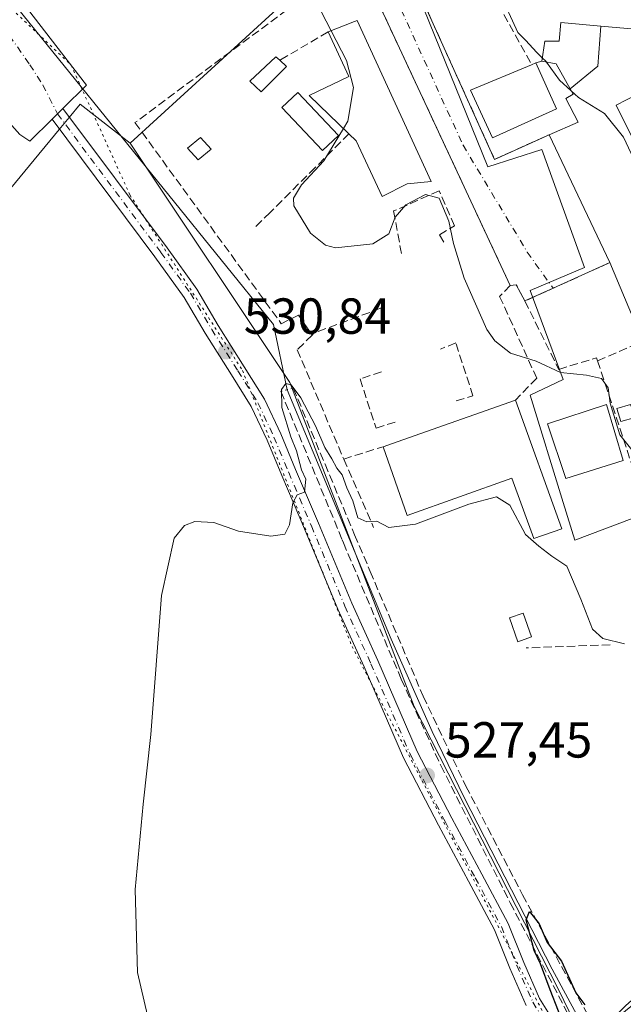
# Model space of a CAD drawing. Units: metres. Extents: x 573484 to 576938, y 4714941 to 4717291.
# Drawn here: x 574306 to 574426, y 4715316 to 4715510 of the extents above; entities that cross this region are included whole.
import ezdxf

# ---------------------------------------------------------------- set-up
doc = ezdxf.new("R2010")
doc.units = ezdxf.units.M
doc.header["$MEASUREMENT"] = 0
for name, pattern in [('DGN Style 3', [2.307223458686699, 1.648016756204785, -0.6592067024819142]), ('DGN Style 4', [2.6384748266838614, 1.318413404963828, -0.6592067024819142, 0.001648016756204785, -0.6592067024819142]), ('DGN Style 5', [1.1536117293433497, 0.4944050268614355, -0.6592067024819142])]:
    doc.linetypes.add(name, pattern=pattern)
for name, color, linetype, lineweight in [('Carretera de calzada única Cxs', 7, 'Continuous', 13), ('Carretera de calzada única eje', 7, 'DGN Style 4', 0), ('Corriente natural lineal', 142, 'Continuous', 13), ('Cultivos herbáceos CxS', 92, 'Continuous', 0), ('Curva de nivel maestra', 30, 'Continuous', 30), ('Curva de nivel normal', 30, 'Continuous', 0), ('Edificación Cxs', 1, 'Continuous', 13), ('Edificación ligera Cxs', 1, 'Continuous', 0), ('Muro lineal', 1, 'DGN Style 3', 13), ('Núcleo urbano CxS', 7, 'Continuous', 0), ('Obra de contención lineal', 1, 'DGN Style 3', 13), ('Piscina CxS', 4, 'Continuous', 0), ('Prado CxS', 92, 'Continuous', 0), ('Puente lineal', 2, 'DGN Style 5', 0), ('Punto de cota en terreno', 7, 'Continuous', 0), ('Rótulo de punto de cota en terreno', 7, 'Continuous', 0), ('Vía pecuaria eje', 92, 'DGN Style 5', 0), ('Vía urbana Cxs', 4, 'Continuous', 0), ('Vía urbana eje', 4, 'DGN Style 4', 0)]:
    doc.layers.add(name, color=color, linetype=linetype, lineweight=lineweight)
doc.styles.add('Style-Arial', font='txt')

# ---------------------------------------------------------------- blocks, each defined once
blk = doc.blocks.new('5PATER')
at = {"layer": 'Prado CxS', "linetype": 'Continuous', "lineweight": 0}
h = blk.add_hatch(color=51, dxfattribs=at)
edge = h.paths.add_edge_path()
edge.add_ellipse((0, 0), major_axis=(-0.1095731443231308, -0.1110710700762829), ratio=0.9994222409660322, start_angle=0, end_angle=360)

msp = doc.modelspace()

# ---------------------------------------------------------------- linework, layer by layer
at = {"layer": 'Carretera de calzada única Cxs', "color": 7, "linetype": 'Continuous', "lineweight": 13, "extrusion": (0.0111757476234356, 0.01104451234054885, 0.9998765530865382), "elevation": 59031.5140063274, "flags": 128}
msp.add_lwpolyline([(574270.7189956841, 4715126.339994532), (574272.873893116, 4715128.469324405)], dxfattribs=at)
at = {"layer": 'Carretera de calzada única Cxs', "color": 7, "linetype": 'Continuous', "lineweight": 13}
for points in [[(574406.2969000004, 4715315.3617, 525.8450000000012), (574403.0680999998, 4715322.7609, 525.9676999999938), (574400.0475000005, 4715330.378500001, 526.6854000000021), (574394.9285000004, 4715339.960300001, 526.457899999994), (574388.9713000003, 4715351.0801, 527.2069999999949), (574382.0636999998, 4715364.3643, 527.9885000000068), (574374.2423, 4715382.392899999, 528.8880000000064), (574369.0784999998, 4715393.779899999, 529.3375999999989), (574362.4568999996, 4715409.671499999, 529.9046999999991), (574357.9587000003, 4715420.255899999, 530.2266999999993), (574355.0591000002, 4715427.240900001, 530.434699999998), (574351.9369000001, 4715433.875700001, 530.6897000000026), (574348.0164999999, 4715440.1483, 530.8882000000012), (574342.8476999998, 4715448.365300001, 531.1049999999959), (574338.6387, 4715455.4681, 531.2915999999968), (574332.8655000003, 4715463.471899999, 531.5188999999956), (574312.5455, 4715490.727, 532.9122000000061), (574314.7001, 4715492.8562, 532.8646000000008), (574335.2823000001, 4715465.249500001, 531.5191999999952), (574341.1507000001, 4715457.113700001, 531.2869000000064), (574345.4083000004, 4715449.929099999, 531.1382000000012), (574350.5582999997, 4715441.741900001, 530.9878000000026), (574354.5755000003, 4715435.3145, 530.6558999999979), (574357.8032999998, 4715428.4553, 530.2633999999962), (574360.7244999995, 4715421.4177, 529.9250000000029), (574365.2220999999, 4715410.835100001, 529.692200000005), (574371.8299000004, 4715394.976700001, 529.0458000000071), (574376.9846999999, 4715383.6095, 528.5632000000041), (574384.7739000004, 4715365.654899999, 527.863599999997), (574391.6244999999, 4715352.4805, 527.3044999999984), (574397.5736999996, 4715341.375299999, 526.256899999993), (574402.7735000001, 4715331.642300001, 527.636599999998), (574405.8381000003, 4715323.914100001, 526.0200999999943), (574408.9593000002, 4715316.761299999, 525.6420000000071), (574412.5553000001, 4715310.982100001, 525.3516999999993)], [(574314.7001, 4715492.8562, 532.8646000000008), (574335.2823000001, 4715465.249500001, 531.5191999999952), (574341.1507000001, 4715457.113700001, 531.2869000000064), (574345.4083000004, 4715449.929099999, 531.1382000000012), (574350.5582999997, 4715441.741900001, 530.9878000000026), (574354.5755000003, 4715435.3145, 530.6558999999979), (574357.8032999998, 4715428.4553, 530.2633999999962), (574360.7244999995, 4715421.4177, 529.9250000000029), (574365.2220999999, 4715410.835100001, 529.692200000005), (574371.8299000004, 4715394.976700001, 529.0458000000071), (574376.9846999999, 4715383.6095, 528.5632000000041), (574384.7739000004, 4715365.654899999, 527.863599999997), (574391.6244999999, 4715352.4805, 527.3044999999984), (574397.5736999996, 4715341.375299999, 526.256899999993), (574402.7735000001, 4715331.642300001, 527.636599999998), (574405.8381000003, 4715323.914100001, 526.0200999999943), (574408.9593000002, 4715316.761299999, 525.6420000000071), (574412.5553000001, 4715310.982100001, 525.3516999999993), (574416.6120999996, 4715306.0065, 525.0485000000045)], [(574406.2969000004, 4715315.3617, 525.8450000000012), (574403.0680999998, 4715322.7609, 525.9676999999938), (574400.0475000005, 4715330.378500001, 526.6854000000021), (574394.9285000004, 4715339.960300001, 526.457899999994), (574388.9713000003, 4715351.0801, 527.2069999999949), (574382.0636999998, 4715364.3643, 527.9885000000068), (574374.2423, 4715382.392899999, 528.8880000000064), (574369.0784999998, 4715393.779899999, 529.3375999999989), (574362.4568999996, 4715409.671499999, 529.9046999999991), (574357.9587000003, 4715420.255899999, 530.2266999999993), (574355.0591000002, 4715427.240900001, 530.434699999998), (574351.9369000001, 4715433.875700001, 530.6897000000026), (574348.0164999999, 4715440.1483, 530.8882000000012), (574342.8476999998, 4715448.365300001, 531.1049999999959), (574338.6387, 4715455.4681, 531.2915999999968), (574332.8655000003, 4715463.471899999, 531.5188999999956), (574312.5455999998, 4715490.727, 532.9122000000061)]]:
    msp.add_polyline3d(points, dxfattribs=at)
at = {"layer": 'Carretera de calzada única eje', "color": 7, "linetype": 'DGN Style 4', "lineweight": 0}
msp.add_polyline3d([(574313.6140000002, 4715491.7829, 532.8834000000061), (574334.0739000002, 4715464.3607, 531.5112999999983), (574339.8947000002, 4715456.290899999, 531.2829999999958), (574344.1281000003, 4715449.147100001, 531.1140000000014), (574349.2874999996, 4715440.9451, 530.9278999999951), (574353.2562999995, 4715434.595100001, 530.6641999999993), (574356.4313000003, 4715427.848099999, 530.3600000000006), (574359.3416999998, 4715420.8367, 530.0831999999937), (574363.8394999999, 4715410.2533, 529.7994000000035), (574370.4540999997, 4715394.3783, 529.1972999999998), (574375.6135, 4715383.001300001, 528.735400000005), (574383.4187000003, 4715365.009500001, 527.949099999998), (574390.2978999997, 4715351.780300001, 527.2428000000073), (574396.2511, 4715340.6679, 526.3545000000013), (574401.4105000002, 4715331.010500001, 527.0540999999939), (574404.4530999997, 4715323.3375, 525.9587999999932), (574407.6281000003, 4715316.0615, 525.782600000006), (574411.3322999999, 4715310.108300001, 525.4792000000016), (574415.4200999998, 4715305.094500001, 525.1809999999969), (574418.2600999996, 4715301.1351, 524.9937999999966)], dxfattribs=at)
at = {"layer": 'Corriente natural lineal', "color": 142, "linetype": 'Continuous', "lineweight": 13}
for points in [[(574288.3311000001, 4715547.734200001, 533.8540999999968), (574294.1606000002, 4715526.949200001, 533.7880000000005), (574356.3378, 4715450.0876, 531.9379000000044), (574359.0412999997, 4715437.193, 531.189400000003)], [(574359.0412999997, 4715437.193, 531.189400000003), (574379.6300999997, 4715387.840100001, 528.3598000000056), (574387.7301000003, 4715369.5701, 527.2667999999976), (574394.0500999996, 4715356.530099999, 526.7651999999945), (574411.4801000003, 4715322.590100001, 525.388300000006), (574418.9671, 4715308.6457, 524.8264999999956)]]:
    msp.add_polyline3d(points, dxfattribs=at)
at = {"layer": 'Cultivos herbáceos CxS', "color": 92, "linetype": 'Continuous', "lineweight": 0}
for points in [[(574270.9574999996, 4715436.6215, 535.3950000000041), (574313.9747000001, 4715488.659700001, 532.9391999999935), (574314.9578, 4715489.848999999, 532.8904999999941), (574315.9408999998, 4715491.0382, 532.858699999997), (574318.1309000002, 4715493.6875, 532.8445000000065), (574328.0103000002, 4715485.9705, 532.2152999999962), (574359.5695000002, 4715438.649300001, 531.3791999999958), (574384.1656999998, 4715374.5305, 527.8212000000058), (574412.7103000004, 4715318.570900001, 525.042100000006), (574417.9351000004, 4715307.8068, 524.735400000005)], [(574328.0103000002, 4715485.9705, 532.2152999999962), (574318.1309000002, 4715493.6875, 532.8445000000065), (574315.9408999998, 4715491.0382, 532.858699999997), (574314.9578, 4715489.848999999, 532.8904999999941), (574313.9747000001, 4715488.659700001, 532.9391999999935), (574270.9574999996, 4715436.6215, 535.3950000000041)], [(574328.0103000002, 4715485.9705, 532.2152999999962), (574359.5695000002, 4715438.649300001, 531.3791999999958), (574384.1656999998, 4715374.5305, 527.8212000000058), (574412.7103000004, 4715318.570900001, 525.042100000006), (574417.9351000004, 4715307.8068, 524.735400000005), (574417.9490999999, 4715307.777899999, 524.7353000000003), (574435.0705000004, 4715321.7083, 525.5267000000022), (574450.6681000004, 4715330.8709, 525.8931000000011)]]:
    msp.add_polyline3d(points, dxfattribs=at)
at = {"layer": 'Curva de nivel maestra', "color": 30, "linetype": 'Continuous', "lineweight": 30, "elevation": 525, "flags": 128}
msp.add_lwpolyline([(574415.9900000002, 4715305.850099999), (574411.0599999996, 4715318.470100001), (574409.1200000001, 4715323.6501), (574407.8700000001, 4715326.2401), (574406.3099999996, 4715332.360099999), (574407, 4715334.0001), (574408.9000000004, 4715331.5801), (574410.4900000002, 4715327.850099999), (574413.3200000003, 4715324.1801), (574416.1100000005, 4715317.920100001), (574417.8899999997, 4715315.550100001)], dxfattribs=at)
at = {"layer": 'Curva de nivel normal', "color": 30, "linetype": 'Continuous', "lineweight": 0, "flags": 128}
for points, elevation in [([(574398.0251000002, 4715534.406500001), (574398.4800000004, 4715533.370100001), (574398.2599999999, 4715529.3201), (574399.2300000004, 4715522.640100001), (574402.1100000005, 4715513.460100001), (574403.6399999997, 4715510.200099999), (574404.6900000004, 4715507.880100001), (574406.2000000002, 4715506.380100001), (574408.4199999999, 4715503.9301), (574409.4960000003, 4715502.889799999)], 540), ([(574367.7631999999, 4715508.2269), (574364.8600000005, 4715513.8101), (574366.0300000003, 4715518.8301), (574368.7100000001, 4715523.640100001), (574368.7599999999, 4715526.8201), (574367.3899999997, 4715529.800100001), (574366.7812000001, 4715530.1873)], 535), ([(574370.1801000005, 4715488.892899999), (574371.0599999996, 4715490.350099999), (574372.1600000003, 4715497.0001), (574370.7999999998, 4715502.3101), (574367.7631999999, 4715508.2269)], 535), ([(574409.4960000003, 4715502.889799999), (574410.2300000004, 4715502.1801), (574410.3432, 4715502.022299999)], 540), ([(574410.3432, 4715502.022299999), (574412.9000000004, 4715498.460100001), (574415.2429999998, 4715496.3279)], 540), ([(574415.2429999998, 4715496.3279), (574416.6799999997, 4715495.020099999), (574421.79, 4715491.870100001), (574425.5700000003, 4715487.1501), (574431.1399999997, 4715475.2401), (574434.4500000002, 4715468.220100001), (574440.2300000004, 4715458.6501), (574441.7999999998, 4715451.420100001), (574442.1200000001, 4715444.440099999), (574445.0999999996, 4715437.630100001), (574448.4500000002, 4715430.610099999), (574451.7800000003, 4715427.350099999), (574451.8733000001, 4715427.330600001)], 540), ([(574428.7699999996, 4715423.3201), (574424.8600000005, 4715428.290100001), (574422.9500000002, 4715434.550100001), (574422.5300000003, 4715437.610099999), (574421.2100000001, 4715439.4101), (574418.2400000002, 4715440.110099999), (574413.0800000001, 4715440.640100001), (574408.29, 4715442.880100001), (574403.25, 4715444.450099999), (574400.1100000005, 4715446.880100001), (574398.54, 4715449.1501), (574394.0599999996, 4715459.270099999), (574391.9299999997, 4715466.110099999), (574391.04, 4715470.5601), (574389.0999999996, 4715475.0701), (574386.3899999997, 4715475.860099999), (574382.54, 4715473.770099999), (574380.4299999997, 4715471.3201), (574379.1600000003, 4715468.0601), (574376.0199999996, 4715466.100099999), (574368.5899999999, 4715465.270099999), (574366.6200000001, 4715465.780099999), (574363.6500000004, 4715468.1801), (574360.3499999996, 4715473.5801), (574360.3200000003, 4715475.110099999), (574361.8899999997, 4715477.720100001), (574366.3200000003, 4715482.5001), (574370.1801000005, 4715488.892899999)], 535), ([(574332.7199999997, 4715307.710100001), (574329.4299999997, 4715321.920100001), (574328.9600000001, 4715338.3101), (574330.54, 4715355.2501), (574332.0700000003, 4715368.970100001), (574334.2000000002, 4715396.4801), (574336.7000000002, 4715407.8101), (574338.7300000004, 4715410.380100001), (574340.7800000003, 4715411.120100001), (574344.54, 4715410.940099999), (574349.4299999997, 4715409.210100001), (574355.8099999996, 4715408.2501), (574358.5999999996, 4715408.6501), (574359.5199999996, 4715410.470100001), (574360.1900000004, 4715414.800100001), (574361.04, 4715416.420100001), (574362.5, 4715416.9101), (574362.7100000001, 4715419.520099999), (574361.8700000001, 4715421.380100001), (574360.9199999999, 4715425.100099999), (574359.75, 4715427.920100001), (574357.9900000002, 4715433.6601), (574357.9199999999, 4715437.2601), (574358.79, 4715438.450099999), (574359.8600000005, 4715438.200099999), (574361.7800000003, 4715435.590100001), (574364.6500000004, 4715430.040100001), (574366.4800000004, 4715425.7601), (574367.8700000001, 4715423.5601), (574368.8700000001, 4715421.710100001), (574369.9199999999, 4715420.390100001), (574370.8399999999, 4715417.790100001), (574372, 4715415.220100001), (574373.0300000003, 4715411.860099999), (574374.8099999996, 4715411.100099999), (574376.8099999996, 4715411.200099999), (574379.1399999997, 4715409.9801), (574384.4400000004, 4715410.620100001), (574395, 4715414.600099999), (574400.4299999997, 4715416.0001), (574403.0700000003, 4715414.340100001), (574406.2000000002, 4715408.540100001), (574408.7999999998, 4715406.2601), (574411.3899999997, 4715404.2601), (574414.3399999999, 4715402.3201), (574417.0999999996, 4715395.800100001), (574419.4400000004, 4715389.850099999), (574421.4900000002, 4715388.020099999), (574425.7400000002, 4715386.940099999)], 530)]:
    msp.add_lwpolyline(points, dxfattribs=dict(at, elevation=elevation))
at = {"layer": 'Edificación Cxs', "color": 1, "linetype": 'Continuous', "lineweight": 13, "extrusion": (0.510195633871564, 0.4225353011294373, 0.7491090270967564), "elevation": 2285869.558914387, "flags": 128}
msp.add_lwpolyline([(3265445.681518611, -2584098.402679368), (3265445.738629166, -2584100.424426848), (3265404.653250964, -2584102.355450052)], dxfattribs=at)
at = {"layer": 'Edificación Cxs', "color": 1, "linetype": 'Continuous', "lineweight": 13, "flags": 128}
for points, elevation in [([(574382.7600999996, 4715477.9101), (574377.8501000004, 4715475.4101), (574372.7100999998, 4715486.460100001), (574371.2701000003, 4715487.850099999), (574363.4001000002, 4715495.380100001), (574371.2701000003, 4715499.140100001), (574367.1300999997, 4715507.9801), (574372.3901000004, 4715510.030099999), (574372.9200999998, 4715510.2401), (574387.5500999996, 4715478.4301)], 542.7967000000061), ([(574421.0891000004, 4715509.138599999), (574420.4649999999, 4715501.205), (574414.9994999999, 4715496.762900001), (574412.2301000003, 4715501.710100001), (574409.3901000004, 4715502.1801), (574409.9801000003, 4715506.130100001), (574412.8201000001, 4715506.1501), (574413.1700999998, 4715509.840100001)], 546.8781000000016), ([(574358.9401000004, 4715501.1501), (574353.9200999998, 4715496.170100001), (574351.6901000004, 4715498.2601), (574356.8201000001, 4715503.090100001), (574357.6001000004, 4715502.390100001)], 535.4826999999932), ([(574412.3300999999, 4715492.770099999), (574399.6901000004, 4715487.0101), (574395.3000999996, 4715496.4801), (574407.3901000004, 4715501.5101), (574408.2100999998, 4715501.870100001)], 543.6036000000023), ([(574440.4450000003, 4715486.732999999), (574440.7230000002, 4715486.699999999), (574439.6670000004, 4715479.234999999), (574439.2680000003, 4715476.414999999), (574439.148, 4715475.569), (574438.5539999995, 4715471.372), (574437.5520000001, 4715470.970000001), (574435.665, 4715470.211999999), (574424.1409999998, 4715493.503000001), (574428.216, 4715495.624), (574429.6390000005, 4715494.59), (574432.6320000002, 4715492.414999999), (574438.199, 4715488.369999999), (574438.0860000001, 4715487.007999999)], 551.6040000000065), ([(574404.2100999998, 4715435.130100001), (574413.3901000004, 4715409.6801), (574407.8601000002, 4715407.800100001), (574403.4600999998, 4715419.720100001), (574382.8101000004, 4715412.3101), (574378.0301000001, 4715425.940099999), (574381.9401000004, 4715427.3101)], 537.8292999999977)]:
    msp.add_lwpolyline(points, close=True, dxfattribs=dict(at, elevation=elevation))
at = {"layer": 'Edificación Cxs', "color": 1, "linetype": 'Continuous', "lineweight": 13, "elevation": 555.1138999999966, "flags": 128}
for points in [[(574428.6401000004, 4715448.5601), (574422.8701, 4715462.350099999), (574410.8501000004, 4715487.6601), (574416.6201, 4715490.1501), (574414.1401000004, 4715494.8301), (574415.6001000004, 4715495.690099999), (574414.9994999999, 4715496.762900001), (574420.4649999999, 4715501.205), (574421.0891000004, 4715509.138599999), (574436.8885000005, 4715507.738500001)], [(574428.216, 4715495.624), (574424.1409999998, 4715493.503000001), (574435.665, 4715470.211999999)]]:
    msp.add_lwpolyline(points, dxfattribs=at)
at = {"layer": 'Edificación Cxs', "color": 1, "linetype": 'Continuous', "lineweight": 13, "extrusion": (-0.00341709964795081, 0.003162092213707168, 0.9999891622426856), "elevation": 13483.46973734278, "flags": 128}
msp.add_lwpolyline([(574356.07583683, 4715483.32883567), (574357.415858052, 4715482.08882947)], dxfattribs=at)
at = {"layer": 'Edificación Cxs', "color": 1, "linetype": 'Continuous', "lineweight": 13, "extrusion": (0.09568519420086241, 0.04200813424677041, 0.9945248414533691), "elevation": 253591.4475936602, "flags": 128}
msp.add_lwpolyline([(4086814.740301401, -2408222.434132686), (4086814.740301401, -2408223.334607455)], dxfattribs=at)
at = {"layer": 'Edificación Cxs', "color": 1, "linetype": 'Continuous', "lineweight": 13, "extrusion": (-0.04034316698825484, 0.08910748049664559, 0.9952046451845458), "elevation": 397553.0643182812, "flags": 128}
msp.add_lwpolyline([(-2468160.35396648, -4039311.698958685), (-2468160.353966479, -4039301.661611861)], dxfattribs=at)
at = {"layer": 'Edificación Cxs', "color": 1, "linetype": 'Continuous', "lineweight": 13, "extrusion": (0.00733271069617846, -0.0154401753521825, 0.9998539054976683), "elevation": -68051.81496781456, "flags": 128}
msp.add_lwpolyline([(574403.4355788246, 4714973.674183877), (574391.4123892689, 4714998.987201357)], dxfattribs=at)
at = {"layer": 'Edificación Cxs', "color": 1, "linetype": 'Continuous', "lineweight": 13, "extrusion": (-0.3314441853513059, 0.9434717406335892, 0.002413839811340714), "elevation": 4258498.152795044, "flags": 128}
msp.add_lwpolyline([(-2104816.081134442, -9744.308565983338), (-2104820.224199552, -9742.90396189129), (-2104843.827277509, -9741.531457892754)], dxfattribs=at)
at = {"layer": 'Edificación Cxs', "color": 1, "linetype": 'Continuous', "lineweight": 13}
for points in [[(574367.1300999997, 4715507.9801, 539.124299999996), (574372.3901000004, 4715510.030099999, 540.0124999999971), (574372.9200999998, 4715510.2401, 539.7189999999973), (574387.5500999996, 4715478.4301, 538.5415999999968), (574382.7600999996, 4715477.9101, 541.1156000000046)], [(574409.3901000004, 4715502.1801, 542.673299999995), (574409.9801000003, 4715506.130100001, 541.7516000000032), (574412.8201000001, 4715506.1501, 542.3989000000003), (574413.1700999998, 4715509.840100001, 541.9477999999945), (574421.0891000004, 4715509.138499999, 545.3423999999941), (574436.8885000005, 4715507.738500001, 548.119000000006)], [(574371.2701000003, 4715487.850099999, 541.3781000000017), (574363.4001000002, 4715495.380100001, 536.805600000007), (574371.2701000003, 4715499.140100001, 542.7967000000062), (574367.1300999997, 4715507.9801, 539.124299999996)], [(574358.9401000004, 4715501.1501, 535.2678000000016), (574353.9200999998, 4715496.170100001, 534.9997000000003), (574351.6901000004, 4715498.2601, 535.4826999999932), (574356.8201000001, 4715503.090100001, 535.1879000000044), (574357.6001000004, 4715502.390100001, 535.2593000000053)], [(574412.3300999999, 4715492.770099999, 543.6036000000023), (574399.6901000004, 4715487.0101, 540.2979999999952), (574395.3000999996, 4715496.4801, 540.9526000000042), (574407.3901000004, 4715501.5101, 542.7158999999956)], [(574410.8501000004, 4715487.6601, 544.2323000000034), (574416.6201, 4715490.1501, 547.3619999999937), (574414.1401000004, 4715494.8301, 544.924199999994), (574415.6001000004, 4715495.690099999, 545.8827000000019), (574414.9994999999, 4715496.762900001, 545.488599999997), (574412.2301000003, 4715501.710100001, 543.3337999999932), (574409.3901000004, 4715502.1801, 542.673299999995)], [(574382.7600999996, 4715477.9101, 541.1156000000046), (574377.8501000004, 4715475.4101, 540.3606), (574372.7100999998, 4715486.460100001, 542.3362000000052), (574371.2701000003, 4715487.850099999, 541.3781000000017)], [(574344.0100999996, 4715484.770099999, 535.4717999999993), (574341.4401000004, 4715482.6601, 534.7381000000023), (574339.3400999998, 4715484.9801, 536.3062999999966), (574341.9101, 4715487.090100001, 536.7733000000007), (574344.0100999996, 4715484.770099999, 535.4717999999993)], [(574430.4401000004, 4715447.2601, 541.7548999999999), (574430.0736999996, 4715448.457699999, 541.9195000000036), (574429.9200999998, 4715448.960100001, 541.936400000006), (574428.6401000004, 4715448.5601, 541.2909999999974), (574422.8701, 4715462.350099999, 543.7532999999967)], [(574404.2100999998, 4715435.130100001, 537.8292999999976), (574413.3901000004, 4715409.6801, 533.1202000000048), (574407.8601000002, 4715407.800100001, 531.9008000000031), (574403.4600999998, 4715419.720100001, 535.7158000000054), (574382.8101000004, 4715412.3101, 533.2232999999978), (574378.0301000001, 4715425.940099999, 535.0522000000057)], [(574425.4801000003, 4715423.200099999, 537.4036000000051), (574414.1700999998, 4715419.670100001, 535.5973999999987), (574410.5301000001, 4715430.4801, 537.3788999999961), (574422.2100999998, 4715434.2601, 538.9795000000013), (574425.4801000003, 4715423.200099999, 537.4036000000051)]]:
    msp.add_polyline3d(points, dxfattribs=at)
for points in [[(574344.0100999996, 4715484.770099999, 536.7733000000007), (574341.4401000004, 4715482.6601, 536.7733000000007), (574339.3400999998, 4715484.9801, 536.7733000000007), (574341.9101, 4715487.090100001, 536.7733000000007)], [(574425.4801000003, 4715423.200099999, 538.9795000000013), (574414.1700999998, 4715419.670100001, 538.9795000000013), (574410.5301000001, 4715430.4801, 538.9795000000013), (574422.2100999998, 4715434.2601, 538.9795000000013)]]:
    msp.add_3dface(points, dxfattribs=at)
at = {"layer": 'Edificación ligera Cxs', "color": 1, "linetype": 'Continuous', "lineweight": 0}
for points in [[(574427.8701, 4715431.720100001, 539.3249000000069), (574425.0100999996, 4715430.940099999, 539.6184999999969), (574424.2500999998, 4715433.5001, 539.2372000000032), (574426.9401000004, 4715434.2601, 538.7715000000027), (574427.8701, 4715431.720100001, 539.3249000000069)], [(574407.3701, 4715388.300100001, 532.0206000000035), (574404.6901000004, 4715387.360099999, 533.9190999999992), (574403.0301000001, 4715392.090100001, 530.8148999999976), (574405.7100999998, 4715393.020099999, 530.4833000000071), (574407.3701, 4715388.300100001, 532.0206000000035)]]:
    msp.add_polyline3d(points, dxfattribs=at)
for points in [[(574427.8701, 4715431.720100001, 539.6184999999969), (574425.0100999996, 4715430.940099999, 539.6184999999969), (574424.2500999998, 4715433.5001, 539.6184999999969), (574426.9401000004, 4715434.2601, 539.6184999999969)], [(574407.3701, 4715388.300100001, 533.9190999999992), (574404.6901000004, 4715387.360099999, 533.9190999999992), (574403.0301000001, 4715392.090100001, 533.9190999999992), (574405.7100999998, 4715393.020099999, 533.9190999999992)]]:
    msp.add_3dface(points, dxfattribs=at)
at = {"layer": 'Muro lineal', "color": 1, "linetype": 'DGN Style 3', "lineweight": 13, "extrusion": (-0.2848183528460607, -0.1670655395911551, 0.9439108068897045), "elevation": -950880.2998127786, "flags": 128}
msp.add_lwpolyline([(-3776814.861796677, 2719817.927053357), (-3776814.861796676, 2719806.222044814)], dxfattribs=at)
at = {"layer": 'Muro lineal', "color": 1, "linetype": 'DGN Style 3', "lineweight": 13, "extrusion": (-0.04079001104187823, -0.01071601979204227, 0.9991102751543595), "elevation": -73419.38958602572, "flags": 128}
msp.add_lwpolyline([(-4414790.765099454, 1752181.310847318), (-4414790.765099454, 1752180.089719867)], dxfattribs=at)
at = {"layer": 'Muro lineal', "color": 1, "linetype": 'DGN Style 3', "lineweight": 13, "extrusion": (-0.205372611721172, -0.09280047677495282, 0.9742741718146726), "elevation": -555038.1145723991, "flags": 128}
msp.add_lwpolyline([(-4060595.051829121, 2401884.181430269), (-4060595.05182912, 2401865.264646794)], dxfattribs=at)
at = {"layer": 'Muro lineal', "color": 1, "linetype": 'DGN Style 3', "lineweight": 13, "extrusion": (0.5503498732510389, 0.3357876754785393, 0.764435513309844), "elevation": 1899928.308982797, "flags": 128}
msp.add_lwpolyline([(3726187.928575422, -2251949.710778578), (3726187.427335579, -2251951.126785587), (3726183.821243169, -2251950.884037097)], dxfattribs=at)
at = {"layer": 'Muro lineal', "color": 1, "linetype": 'DGN Style 3', "lineweight": 13, "extrusion": (-0.3137667720676348, -0.1356829284577941, 0.9397555829423808), "elevation": -819533.761014356, "flags": 128}
msp.add_lwpolyline([(-4100108.598437939, 2254525.977310839), (-4100108.598437939, 2254514.395524938)], dxfattribs=at)
at = {"layer": 'Muro lineal', "color": 1, "linetype": 'DGN Style 3', "lineweight": 13, "extrusion": (-0.9160822252953621, -0.4008066434699748, 0.01214047149950149), "elevation": -2416136.952283263, "flags": 128}
msp.add_lwpolyline([(-4089805.63314014, 29867.33437805943), (-4089804.150683139, 29866.95475008152), (-4089790.895031975, 29865.75496165923)], dxfattribs=at)
at = {"layer": 'Muro lineal', "color": 1, "linetype": 'DGN Style 3', "lineweight": 13, "extrusion": (-0.08819656112256904, -0.003345203694863587, 0.9960974732516857), "elevation": -65902.85304045165, "flags": 128}
msp.add_lwpolyline([(-4690227.014335974, 749841.1014487046), (-4690227.014335974, 749824.4143836586)], dxfattribs=at)
at = {"layer": 'Muro lineal', "color": 1, "linetype": 'DGN Style 3', "lineweight": 13}
for points in [[(574395.3701, 4715546.970100001, 544.7543000000006), (574393.9401000004, 4715540.170100001, 540.7353000000003), (574382.0301000001, 4715522.640100001, 537.247000000003), (574400.0701000001, 4715482.770099999, 537.1627000000008), (574410.8501000004, 4715487.6601, 544.2323000000034)], [(574371.7100999998, 4715525.2501, 539.3316000000051), (574403.1700999998, 4715457.800100001, 540.2464999999938), (574401.0701000001, 4715455.6801, 540.6178999999975), (574408.4101, 4715439.4901, 538.3193000000028), (574404.2100999998, 4715435.130100001, 537.8292999999976)], [(574363.9600999998, 4715448.020099999, 533.0475000000006), (574363.3300999999, 4715448.970100001, 532.8166999999958), (574361.9401000004, 4715451.040100001, 532.5929000000033), (574361.3000999996, 4715451.9801, 532.6478000000062), (574357.8701, 4715450.270099999, 532.6339000000007)], [(574392.4700999996, 4715435.040100001, 534.7638000000006), (574395.7901, 4715435.970100001, 534.9372000000003), (574392.3901000004, 4715446.470100001, 535.4646999999968), (574389.3901000004, 4715445.2501, 534.0678999999947)], [(574377.6700999998, 4715440.7301, 534.8081999999995), (574373.4600999998, 4715439.3301, 534.901199999993), (574376.6501000002, 4715429.620100001, 534.4244999999937), (574380.7401000002, 4715430.890100001, 534.5467999999964)]]:
    msp.add_polyline3d(points, dxfattribs=at)
at = {"layer": 'Núcleo urbano CxS', "color": 7, "linetype": 'Continuous', "lineweight": 0, "extrusion": (0.6718904955938858, -0.7392179112467001, 0.04604390972396295), "elevation": -3099861.652878984, "flags": 128}
msp.add_lwpolyline([(3596723.755981508, 143418.7290007415), (3596723.460611102, 143418.6781468067), (3596658.313319868, 143414.067957317)], dxfattribs=at)
msp.add_lwpolyline([(3596723.755981508, 143418.7290007415), (3596723.460611102, 143418.6781468067), (3596658.313319868, 143414.067957317)], dxfattribs=at)
at = {"layer": 'Núcleo urbano CxS', "color": 7, "linetype": 'Continuous', "lineweight": 0}
for points in [[(574376.0767000001, 4715529.945900001, 536.8206000000064), (574328.0103000002, 4715485.9705, 532.2152999999962), (574318.1309000002, 4715493.6875, 532.8445000000065), (574315.9408999998, 4715491.0382, 532.858699999997), (574314.9578, 4715489.848999999, 532.8904999999941), (574313.9747000001, 4715488.659700001, 532.9391999999935), (574270.9574999996, 4715436.6215, 535.3950000000041), (574227.2083000002, 4715473.903700001, 536.0270000000019), (574247.4628999997, 4715502.7599, 534.7109999999957), (574271.1623000001, 4715529.9165, 534.3733000000066)], [(574417.9351000004, 4715307.8068, 524.735400000005), (574412.7103000004, 4715318.570900001, 525.042100000006), (574384.1656999998, 4715374.5305, 527.8212000000058), (574359.5695000002, 4715438.649300001, 531.3791999999958), (574328.0103000002, 4715485.9705, 532.2152999999962), (574376.0767000001, 4715529.945900001, 536.8206000000064), (574376.2937000003, 4715530.146299999, 536.8714000000036), (574381.8687000005, 4715523.039899999, 537.0492999999988), (574398.7109000003, 4715481.317500001, 536.4526000000042), (574409.4259000003, 4715484.762700001, 536.9238999999943), (574417.8470999999, 4715461.415100001, 536.9456999999966), (574407.1283, 4715456.8235, 536.249800000005), (574413.6366999998, 4715439.2149, 535.1753000000026), (574407.1281000003, 4715436.154899999, 534.347099999999), (574413.6404999997, 4715414.9253, 531.6410999999935), (574415.9345000006, 4715407.4463, 530.8696000000054), (574433.2361000003, 4715413.9549, 534.6805000000022)], [(574376.2937000003, 4715530.146299999, 536.8714000000036), (574381.8687000005, 4715523.039899999, 537.0492999999988), (574398.7109000003, 4715481.317500001, 536.4526000000042), (574409.4259000003, 4715484.762700001, 536.9238999999943), (574417.8470999999, 4715461.415100001, 536.9456999999966), (574407.1283, 4715456.8235, 536.249800000005), (574413.6366999998, 4715439.2149, 535.1753000000026), (574407.1281000003, 4715436.154899999, 534.347099999999), (574413.6404999997, 4715414.9253, 531.6410999999935), (574415.9345000006, 4715407.4463, 530.8696000000054), (574433.2361000003, 4715413.9549, 534.6805000000022), (574436.1929000001, 4715403.6777, 533.8144999999931), (574440.4159000004, 4715394.6667, 533.4091000000044), (574441.4029000001, 4715385.233100001, 532.5112999999983)], [(574376.2937000003, 4715530.146299999, 536.8714000000036), (574381.8687000005, 4715523.039899999, 537.0492999999988), (574398.7109000003, 4715481.317500001, 536.4526000000042), (574409.4259000003, 4715484.762700001, 536.9238999999943), (574417.8470999999, 4715461.415100001, 536.9456999999966), (574407.1283, 4715456.8235, 536.249800000005), (574413.6366999998, 4715439.2149, 535.1753000000026), (574407.1281000003, 4715436.154899999, 534.347099999999), (574413.6404999997, 4715414.9253, 531.6410999999935), (574415.9345000006, 4715407.4463, 530.8696000000054), (574433.2361000003, 4715413.9549, 534.6805000000022), (574436.1929000001, 4715403.6777, 533.8144999999931), (574440.4159000004, 4715394.6667, 533.4091000000044), (574441.4029000001, 4715385.233100001, 532.5112999999983)], [(574433.2361000003, 4715413.9549, 534.6805000000022), (574415.9345000006, 4715407.4463, 530.8696000000054), (574413.6404999997, 4715414.9253, 531.6410999999935), (574407.1281000003, 4715436.154899999, 534.347099999999), (574413.6366999998, 4715439.2149, 535.1753000000026), (574407.1283, 4715456.8235, 536.249800000005), (574417.8470999999, 4715461.415100001, 536.9456999999966), (574409.4259000003, 4715484.762700001, 536.9238999999943), (574398.7109000003, 4715481.317500001, 536.4526000000042), (574381.8687000005, 4715523.039899999, 537.0492999999988)], [(574328.0103000002, 4715485.9705, 532.2152999999962), (574318.1309000002, 4715493.6875, 532.8445000000065), (574315.9408999998, 4715491.0382, 532.858699999997), (574314.9578, 4715489.848999999, 532.8904999999941), (574313.9747000001, 4715488.659700001, 532.9391999999935), (574270.9574999996, 4715436.6215, 535.3950000000041)], [(574328.0103000002, 4715485.9705, 532.2152999999962), (574359.5695000002, 4715438.649300001, 531.3791999999958), (574384.1656999998, 4715374.5305, 527.8212000000058), (574412.7103000004, 4715318.570900001, 525.042100000006), (574417.9351000004, 4715307.8068, 524.735400000005), (574417.9490999999, 4715307.777899999, 524.7353000000003), (574435.0705000004, 4715321.7083, 525.5267000000022), (574450.6681000004, 4715330.8709, 525.8931000000011)]]:
    msp.add_polyline3d(points, dxfattribs=at)
at = {"layer": 'Obra de contención lineal', "color": 1, "linetype": 'DGN Style 3', "lineweight": 13, "extrusion": (-0.7731363845925163, -0.3104347256546761, 0.5530736044387934), "elevation": -1907650.508638242, "flags": 128}
msp.add_lwpolyline([(-4161908.865836854, 1267039.613987315), (-4161907.254085751, 1267039.495998864), (-4161895.285939533, 1267042.146838049)], dxfattribs=at)
at = {"layer": 'Obra de contención lineal', "color": 1, "linetype": 'DGN Style 3', "lineweight": 13}
for points in [[(574371.7100999998, 4715525.2501, 539.3316000000051), (574364.5500999996, 4715516.4801, 536.8044999999984), (574328.9401000004, 4715490.0601, 533.4291999999987), (574357.8701, 4715450.270099999, 532.6339000000007)], [(574371.2701000003, 4715487.850099999, 541.3781000000017), (574364.7301000003, 4715481.3101, 536.5932999999932), (574364.5800999999, 4715481.170100001, 536.6049000000058), (574355.6901000004, 4715472.290100001, 537.0458999999975), (574352.7401000002, 4715469.370100001, 536.9697000000015)], [(574390.0100999996, 4715466.4101, 536.4036000000051), (574389.1601, 4715467.8201, 536.2210999999952), (574392.1401000004, 4715469.640100001, 537.7707999999984), (574389.1001000004, 4715476.540100001, 537.6000000000058), (574380.1001000004, 4715472.5701, 536.6869000000006), (574381.4801000003, 4715465.110099999, 534.6186000000016), (574381.6700999998, 4715464.1601, 534.4807000000001)], [(574406.0750000002, 4715454.761, 539.4900999999954), (574412.7600999996, 4715441.2401, 536.428700000004), (574420.2600999996, 4715443.540100001, 537.7810000000027), (574420.4501, 4715442.940099999, 537.7957000000024), (574421.9600999998, 4715438.380100001, 537.4817000000039), (574429.0301000001, 4715416.8201, 535.0823999999993), (574429.2100999998, 4715416.550100001, 535.0782000000036), (574435.3901000004, 4715407.630100001, 536.1478000000062)], [(574377.5301000001, 4715453.3101, 533.776199999993), (574364.3300999999, 4715448.4101, 533.1009999999952), (574363.9600999998, 4715448.020099999, 533.0475000000006), (574361.0500999996, 4715445.0801, 532.4468000000053), (574370.2301000003, 4715423.470100001, 532.0914000000049), (574378.0301000001, 4715425.940099999, 535.0522000000057)], [(574357.8000999996, 4715436.890100001, 530.8408000000054), (574369.9401000004, 4715407.520099999, 529.8678000000073), (574370.1700999998, 4715406.9301, 529.827900000004), (574381.6101000002, 4715379.920100001, 528.2485000000015), (574389.4200999998, 4715362.880100001, 529.9590999999928), (574403.1700999998, 4715335.720100001, 527.2575999999972), (574417.7301000003, 4715307.640100001, 524.9551000000065)], [(574360.2600999996, 4715437.5101, 531.4853000000003), (574366.5301000001, 4715422.470100001, 530.6361999999936), (574372.3901000004, 4715408.5101, 530.4388000000035), (574375.4600999998, 4715401.280099999, 529.7367999999988), (574385.9401000004, 4715376.5701, 528.3015000000014), (574394.3901000004, 4715358.7601, 531.5942000000068), (574405.6201, 4715337.280099999, 527.5675999999949), (574420.4801000003, 4715309.870100001, 525.184500000003)]]:
    msp.add_polyline3d(points, dxfattribs=at)
at = {"layer": 'Piscina CxS', "color": 4, "linetype": 'Continuous', "lineweight": 0}
msp.add_polyline3d([(574369.1804999998, 4715487.515000001, 533.8996000000043), (574366.0242, 4715484.5209, 533.9896000000008), (574357.9676000001, 4715493.014000001, 533.6790999999939), (574361.1239999998, 4715496.008099999, 533.4784000000072), (574369.1804999998, 4715487.515000001, 533.8996000000043)], dxfattribs=at)
msp.add_3dface([(574369.1804999998, 4715487.515000001, 533.8996000000043), (574366.0242, 4715484.5209, 533.9896000000008), (574357.9676000001, 4715493.014000001, 533.6790999999939), (574361.1239999998, 4715496.008099999, 533.4784000000072)], dxfattribs=at)
at = {"layer": 'Puente lineal', "color": 2, "linetype": 'DGN Style 5', "lineweight": 0, "extrusion": (0.03241407564166743, -0.7792357133639587, 0.6258921877755456), "elevation": -3655487.302592306, "flags": 128}
msp.add_lwpolyline([(769843.8158628731, 2934279.124807484), (769842.5736260252, 2934278.695655176), (769841.332220403, 2934278.298429647)], dxfattribs=at)
at = {"layer": 'Vía pecuaria eje', "color": 92, "linetype": 'DGN Style 5', "lineweight": 0}
msp.add_polyline3d([(574433.5428999999, 4715612.971700001, 552.8631000000023), (574424.3229, 4715611.2158, 553.928700000004), (574415.1029000003, 4715602.874100001, 553.3295000000071), (574411.1514999997, 4715598.922800001, 549.2954000000027), (574405.0049000002, 4715598.4838, 548.329899999997), (574396.2241000002, 4715598.045, 545.0209000000032), (574385.2479999998, 4715596.728, 542.1836999999941), (574379.5405000001, 4715595.410900001, 542.6980999999942), (574372.9548000004, 4715590.581599999, 543.1296000000002), (574365.0519000003, 4715584.4351, 539.2388000000064), (574358.0270999996, 4715578.288699999, 537.8907000000036), (574347.2620000001, 4715567.933800001, 535.6677000000054), (574320.5464000005, 4715559.922800001, 535.3741000000009), (574278.5794000002, 4715537.022100001, 534.2554999999993), (574316.3192999996, 4715501.415300001, 533.1974999999948), (574327.9424000002, 4715475.7476, 531.8123999999953), (574350.2048000004, 4715441.030900001, 530.9499999999971), (574371.8729999998, 4715386.434, 529.1487000000052), (574414.7089000001, 4715304.337200001, 525.2627000000066)], dxfattribs=at)
at = {"layer": 'Vía urbana Cxs', "color": 4, "linetype": 'Continuous', "lineweight": 0, "extrusion": (-0.9062691288683307, -0.4227011529162492, 3.719557628969339e-05), "elevation": -2513793.289121144, "flags": 128}
msp.add_lwpolyline([(-4030672.953260224, 633.7484905004176), (-4030744.331833579, 633.9048905005328), (-4030747.379291288, 632.833590499796)], dxfattribs=at)
at = {"layer": 'Vía urbana Cxs', "color": 4, "linetype": 'Continuous', "lineweight": 0, "extrusion": (0.05733995682641359, -0.07156116386881704, 0.995786688591932), "elevation": -303984.3574207538, "flags": 128}
msp.add_lwpolyline([(3396791.491481476, 3306864.342815415), (3396791.064769844, 3306835.877134102), (3396784.518371376, 3306835.191200932)], dxfattribs=at)
at = {"layer": 'Vía urbana Cxs', "color": 4, "linetype": 'Continuous', "lineweight": 0, "extrusion": (0.0111757476234356, 0.01104451234054885, 0.9998765530865382), "elevation": 59031.5140063274, "flags": 128}
msp.add_lwpolyline([(574270.7189956841, 4715126.339994532), (574272.873893116, 4715128.469324405)], dxfattribs=at)
at = {"layer": 'Vía urbana Cxs', "color": 4, "linetype": 'Continuous', "lineweight": 0, "extrusion": (0.483137633680233, -0.3831688362097799, 0.7872481628301891), "elevation": -1528937.555598144, "flags": 128}
msp.add_lwpolyline([(4051480.085157092, 1952830.522884412), (4051473.932080356, 1952831.471741943), (4051473.741116224, 1952834.516648626)], dxfattribs=at)
at = {"layer": 'Vía urbana Cxs', "color": 4, "linetype": 'Continuous', "lineweight": 0, "extrusion": (0.00733271069617846, -0.0154401753521825, 0.9998539054976683), "elevation": -68051.81496781456, "flags": 128}
msp.add_lwpolyline([(574391.4123892689, 4714998.987201357), (574403.4355788246, 4714973.674183877)], dxfattribs=at)
at = {"layer": 'Vía urbana Cxs', "color": 4, "linetype": 'Continuous', "lineweight": 0, "extrusion": (0.4117743026085042, -0.9112858627123773, 1.148207753999527e-05), "elevation": -4060601.592817393, "flags": 128}
msp.add_lwpolyline([(2465169.661592385, 590.3774423866713), (2465157.335572281, 584.4838423862872), (2465151.231458832, 586.114242386389)], dxfattribs=at)
at = {"layer": 'Vía urbana Cxs', "color": 4, "linetype": 'Continuous', "lineweight": 0, "extrusion": (0.5503498732510389, 0.3357876754785393, 0.764435513309844), "elevation": 1899928.308982797, "flags": 128}
msp.add_lwpolyline([(3726183.821243169, -2251950.884037097), (3726187.427335579, -2251951.126785587), (3726187.928575422, -2251949.710778578)], dxfattribs=at)
at = {"layer": 'Vía urbana Cxs', "color": 4, "linetype": 'Continuous', "lineweight": 0, "extrusion": (0.6609974839361319, -0.7385311394403131, 0.1328686656330071), "elevation": -3102642.898547897, "flags": 128}
msp.add_lwpolyline([(3572712.279351475, 416461.7004011967), (3572720.078562356, 416464.6287650877), (3572749.714822576, 416463.5577692669)], dxfattribs=at)
at = {"layer": 'Vía urbana Cxs', "color": 4, "linetype": 'Continuous', "lineweight": 0}
for points in [[(574395.3701, 4715546.970100001, 544.7543000000006), (574393.9401000004, 4715540.170100001, 540.7353000000003), (574382.0301000001, 4715522.640100001, 537.247000000003), (574400.0701000001, 4715482.770099999, 537.1627000000008), (574410.8501000004, 4715487.6601, 544.2323000000034)], [(574382.0301000001, 4715522.640100001, 537.247000000003), (574400.0701000001, 4715482.770099999, 537.1627000000008), (574410.8501000004, 4715487.6601, 544.2323000000034), (574422.8701, 4715462.350099999, 543.7532999999967), (574411.6376, 4715457.274499999, 537.859700000001), (574406.0750000002, 4715454.761, 539.4900999999954), (574404.3552000001, 4715457.936000001, 539.3335999999981), (574403.1700999998, 4715457.800100001, 540.2464999999938), (574372.9983000001, 4715522.488299999, 540.402900000001)], [(574301.9901000002, 4715519.870100001, 535.5378000000055), (574319.3816999998, 4715497.4827, 532.9275000000052), (574314.7001, 4715492.8562, 532.8646000000008), (574312.5455, 4715490.727, 532.9122000000061), (574308.1369000003, 4715486.370200001, 533.4973000000027), (574306.1401000004, 4715487.710100001, 535.3748999999953), (574278.8201000001, 4715518.4301, 536.6540999999997)]]:
    msp.add_polyline3d(points, dxfattribs=at)
at = {"layer": 'Vía urbana eje', "color": 4, "linetype": 'DGN Style 4', "lineweight": 0}
for points in [[(574394.2801000001, 4715565.020099999, 541.6298999999999), (574393.7076000003, 4715561.899499999, 541.5620999999956), (574391.9858999997, 4715547.1669, 542.485400000005), (574390.5307, 4715541.6106, 540.3427999999985), (574384.9743999997, 4715534.797599999, 538.2802999999985), (574379.1535999998, 4715526.860099999, 537.2553999999947), (574377.9369000001, 4715525.120100001, 537.1144000000058), (574377.8306999998, 4715521.039200001, 536.9762000000047), (574380.4765, 4715514.8215, 536.9459999999963), (574393.8380000005, 4715485.585000001, 537.1594000000041), (574406.5379999997, 4715464.418299999, 536.5053999999947), (574411.6376, 4715457.274499999, 537.859700000001)], [(574281.4250999996, 4715535.4551, 534.1141999999963), (574284.5707, 4715531.777100001, 533.9714999999997), (574291.6901000004, 4715525.0101, 533.9714999999997), (574294.5100999996, 4715521.110099999, 533.8641999999963), (574297.3300999999, 4715517.2401, 533.5093999999954), (574300.1700999998, 4715513.350099999, 533.4719000000041), (574303.0000999998, 4715509.4801, 533.2955999999976), (574304.1228999998, 4715507.272700001, 533.2433000000019), (574308.1447000002, 4715501.504899999, 533.1181999999973), (574310.7374999998, 4715497.483100001, 533.0283999999956), (574313.6140000002, 4715491.7829, 532.8834000000061)]]:
    msp.add_polyline3d(points, dxfattribs=at)

# ---------------------------------------------------------------- block references
at = {"layer": 'Punto de cota en terreno', "color": 7, "linetype": 'Continuous', "lineweight": 0, "xscale": 10, "yscale": 10, "zscale": 10}
for p in [(574346.9299999997, 4715444.75, 530.8399999999965), (574386.7199999997, 4715360.91, 527.4499999999971)]:
    msp.add_blockref('5PATER', p, dxfattribs=at)

# ---------------------------------------------------------------- texts
at = {"layer": 'Rótulo de punto de cota en terreno', "color": 7, "linetype": 'Continuous', "lineweight": 0, "style": 'Style-Arial'}
for s, p in [('530,84', (574350.4578, 4715448.277799999)), ('527,45', (574390.2478, 4715364.437799999))]:
    msp.add_text(s, height=7.000000000000002, dxfattribs=at).set_placement(p)

doc.saveas('drawing.dxf')
